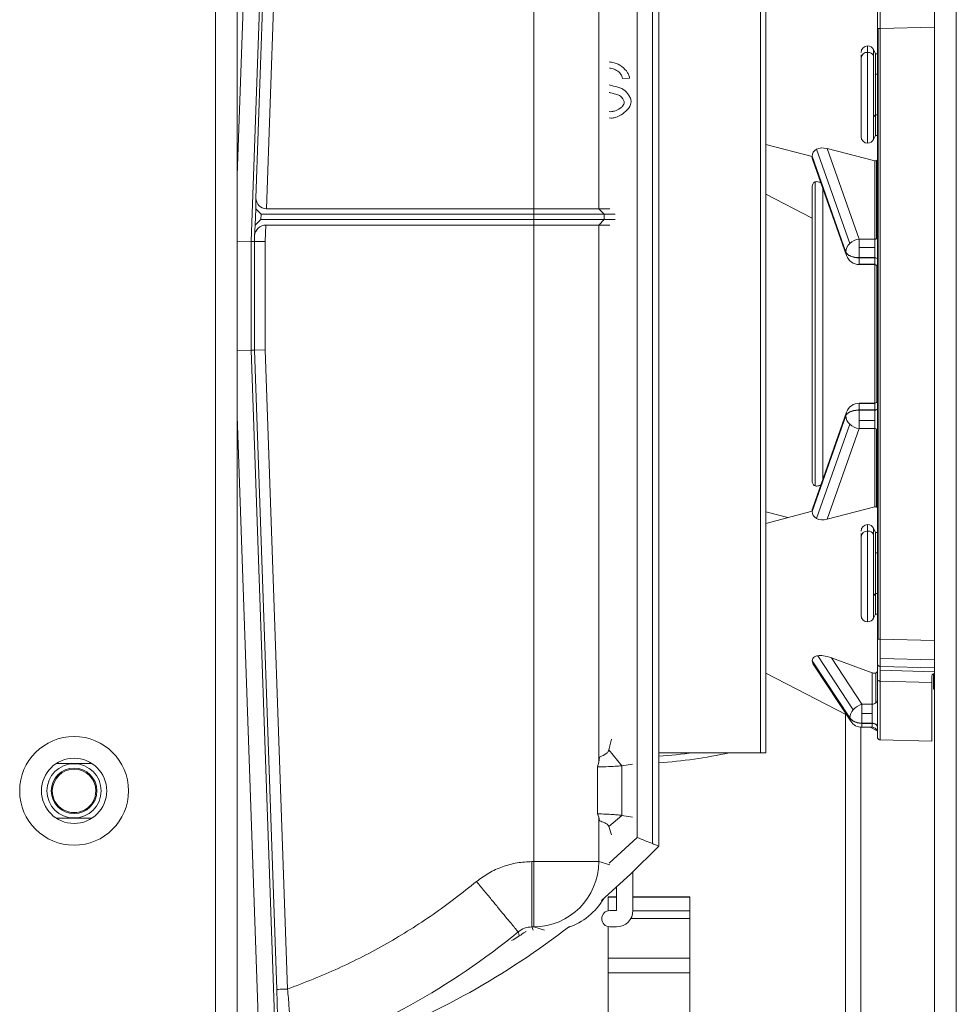
# Model space of a CAD drawing. Units: inches. Extents: x 0.2 to 16.8, y 0.2 to 10.8.
# Drawn here: x 13.5 to 13.7, y 7.7 to 7.9 of the extents above; entities that cross this region are included whole.
import ezdxf

# ---------------------------------------------------------------- set-up
doc = ezdxf.new("R2010")
doc.units = ezdxf.units.IN
doc.header["$MEASUREMENT"] = 0
doc.linetypes.add('SLD-Solid', pattern=[0])

msp = doc.modelspace()

# ---------------------------------------------------------------- linework, layer by layer
at = {"color": 7, "linetype": 'SLD-Solid', "lineweight": 0}
for p, q in [((13.69569732753999, 10.29194663764304), (13.69569732753999, 7.479938172559526)), ((13.7001967651103, 10.29194663764304), (13.7001967651103, 7.479938172559526)), ((13.54699611434301, 10.26270029343607), (13.54699611434302, 7.55642861125469)), ((13.55149555191331, 10.26270029343607), (13.55149555191333, 7.556428611254689)), ((13.55149555191333, 7.82279440133599), (13.55620581466603, 7.957678678551386)), ((13.55439375367067, 7.809126996702792), (13.55948128989739, 7.954814972676862)), ((13.65970182706121, 7.876620062323481), (13.65970182706121, 7.703391715866799)), ((13.66082668645379, 7.876620062323483), (13.66082668645379, 7.703391715866799)), ((13.55949613150763, 7.872120624752549), (13.5575320837297, 7.815877655123751)), ((13.61280542747112, 7.872120624752544), (13.61280542747111, 7.815877655123742)), ((13.62625237502692, 7.872120624752544), (13.62625237502691, 7.81587765512375)), ((13.55535856267186, 7.818076851743649), (13.55716901517334, 7.869921428132642)), ((13.63867215483809, 7.869304703121214), (13.63867215483809, 7.684074058122484)), ((13.63417271726779, 7.867667520138434), (13.63417271726778, 7.685898227716087)), ((13.63735429997895, 7.868754742282228), (13.63735430008527, 7.684605362926603)), ((13.6838863040016, 7.726876896093329), (13.6838863040016, 7.853134882096951)), ((13.6840458642134, 7.726876896093328), (13.6840458642134, 7.853134882096954)), ((13.6844340110048, 7.853134882096954), (13.69569732753997, 7.853429822420353)), ((13.6844340110048, 7.726876896093328), (13.6844340110048, 7.853134882096954)), ((13.68186155709496, 7.848218405814904), (13.68186155709495, 7.849567193932049)), ((13.68347915077914, 7.847942394722628), (13.68308491967718, 7.848787826006356)), ((13.68308491968714, 7.847543453392333), (13.68308491968713, 7.848787826006304)), ((13.68051172582387, 7.847727829225306), (13.68051172582387, 7.847049417643315)), ((13.68186155709495, 7.829432210804937), (13.68186155709496, 7.848218405814904)), ((13.68308491968714, 7.834855640549466), (13.68308491968714, 7.847543453392333)), ((13.68347915077914, 7.843721048545554), (13.68347915077914, 7.847942394722629)), ((13.68347915077914, 7.847942394722629), (13.6838863040016, 7.847942394722294)), ((13.63261917670426, 7.842887998769411), (13.6311959552167, 7.842776541664966)), ((13.68347915077914, 7.835278356191381), (13.68347915077914, 7.843721048545554)), ((13.68347915077914, 7.843721048545554), (13.6838863040016, 7.843721048545386)), ((13.62842248222984, 7.83597113907743), (13.62872675167203, 7.835943363799998)), ((13.62879534065938, 7.834614452170055), (13.62842989217549, 7.834678488158379)), ((13.68308491967896, 7.834855640551378), (13.68347915077914, 7.835278356191381)), ((13.68308491968713, 7.830211578730542), (13.68308491968714, 7.834855640549466)), ((13.68347915077914, 7.835278356191381), (13.6838863040016, 7.835278356191548)), ((13.68347915077914, 7.831057010014298), (13.68347915077914, 7.835278356191381)), ((13.68308491967718, 7.830211578730569), (13.68347915077914, 7.8310570100143)), ((13.68347915077914, 7.831057010014298), (13.6838863040016, 7.831057010014633)), ((13.67038799129069, 7.826698802480966), (13.66082668645379, 7.829184741738564)), ((13.67817246882827, 7.808705267353496), (13.67130141797879, 7.828189100235654)), ((13.67350662507744, 7.828323349720552), (13.68011508223209, 7.809584138262138)), ((13.67350662507744, 7.828323349720552), (13.68332387430531, 7.825770864921308)), ((13.67038799129069, 7.826718285617159), (13.67736781200996, 7.806926020442462)), ((13.67038799129069, 7.826718285617159), (13.67038799129069, 7.826698802480966)), ((13.67038799129069, 7.826698802480966), (13.67038799129069, 7.826679319344775)), ((13.67736781200996, 7.806887054170075), (13.67038799129069, 7.826679319344775)), ((13.67052014723419, 7.825949123708649), (13.67748423096552, 7.806201482980751)), ((13.68332387430531, 7.825770864921308), (13.68332387430531, 7.809584138262136)), ((13.68372157215749, 7.825810125441546), (13.6837215721575, 7.809726800223942)), ((13.67038799129069, 7.820393375967081), (13.67038799129069, 7.759618402243802)), ((13.67101939781411, 7.758575326018827), (13.67101939781411, 7.821436337080982)), ((13.67255919602252, 7.820167113547368), (13.67255919602251, 7.759844664642903)), ((13.555339168853, 7.815877655123753), (13.55535856267186, 7.818076851743649)), ((13.66082668645379, 7.81886978110864), (13.67038799129068, 7.813897902593453)), ((13.55522132598633, 7.812503076946026), (13.555339168853, 7.815877655123753)), ((13.555339168853, 7.815877655123753), (13.55642114990295, 7.814752795731181)), ((13.55638186894739, 7.813627936338603), (13.55642114990295, 7.814752795731181)), ((13.55642114990295, 7.814752795731181), (13.61280542747111, 7.81475279573116)), ((13.5575320837297, 7.815877655123751), (13.61280542747111, 7.815877655123742)), ((13.61280542747111, 7.815877655123742), (13.62625237502691, 7.81587765512375)), ((13.61280542747111, 7.81475279573116), (13.61280542747111, 7.815877655123742)), ((13.61280542747111, 7.814752795723676), (13.62736868984114, 7.814752795723682)), ((13.61280542747111, 7.81475279573116), (13.61280542747112, 7.813627936338591)), ((13.62736868984114, 7.814752795723682), (13.6262523750344, 7.815877655131237)), ((13.62625237502691, 7.81587765512375), (13.62852037533173, 7.81587765512375)), ((13.62736868984863, 7.81475279573117), (13.62736868984863, 7.81362793633859)), ((13.62736868984863, 7.81475279573117), (13.62964523472431, 7.81475279573117)), ((13.55508712452872, 7.810303880326123), (13.55522132598633, 7.812503076946026)), ((13.55638186894739, 7.813627936338603), (13.55522132598633, 7.812503076946026)), ((13.61280542747112, 7.813627936338591), (13.55638186894739, 7.813627936338603)), ((13.55741424086302, 7.812503076946027), (13.55729457736252, 7.809076362636929)), ((13.61280542747111, 7.812503076946014), (13.55741424086302, 7.812503076946027)), ((13.62736868984113, 7.813627936346082), (13.61280542747111, 7.813627936346077)), ((13.61280542747111, 7.813627936346077), (13.61280542747112, 7.812503076938524)), ((13.62625237502691, 7.81250307694602), (13.61280542747111, 7.812503076946014)), ((13.61280542747111, 7.812503076946014), (13.61280542747111, 7.68087777227649)), ((13.62736868984863, 7.81362793633859), (13.62625237502691, 7.81250307694602)), ((13.62625237502691, 7.81250307694602), (13.6262523750269, 7.701433026860331)), ((13.62852037533174, 7.81250307694602), (13.62625237502691, 7.81250307694602)), ((13.62964523472431, 7.813627936338598), (13.62736868984863, 7.81362793633859)), ((13.5550456294998, 7.80911561816785), (13.55508712452872, 7.810303880326123)), ((13.55149555191333, 7.809177585002626), (13.55439375367066, 7.809126996702777)), ((13.55439375367067, 7.809126996702792), (13.5550456294998, 7.80911561816785)), ((13.55439375367067, 7.78663281298232), (13.55439375367067, 7.809126996702792)), ((13.55729457736252, 7.80907636263689), (13.5550456294998, 7.809115618167854)), ((13.5550456294998, 7.80911561816785), (13.5550456294998, 7.786644191517209)), ((13.55729457736252, 7.809076362636929), (13.55729457736252, 7.786683447048173)), ((13.68011508223209, 7.809584138262138), (13.68011508223208, 7.807890244258164)), ((13.68332387430531, 7.809584138262137), (13.68011508223209, 7.809584138262138)), ((13.68011508223208, 7.807890244258164), (13.68011508223208, 7.805773403727392)), ((13.68011508223208, 7.807890244258164), (13.68332387430531, 7.807890244258165)), ((13.68332387430531, 7.809584138262137), (13.68332387430531, 7.807890244258165)), ((13.68332387430531, 7.807890244258165), (13.68332387430531, 7.805773403727396)), ((13.67736781200996, 7.806926020442464), (13.67736781200996, 7.806887054170075)), ((13.67736781200996, 7.806887054170075), (13.67748423096552, 7.806201482980753)), ((13.67832192894522, 7.806060764665953), (13.67832192894522, 7.806099730938342)), ((13.68011508223208, 7.805773403727392), (13.68332387430531, 7.805773403727395)), ((13.68011508223208, 7.805773403727392), (13.68011508223208, 7.805734437455011)), ((13.68332387430531, 7.805773403727396), (13.68332387430531, 7.805734437455011)), ((13.68011508223208, 7.805734437455011), (13.68011508223209, 7.804434666870986)), ((13.68332387430531, 7.805734437455011), (13.68011508223208, 7.805734437455011)), ((13.68011508223209, 7.804434666870986), (13.68011508223208, 7.804339611808215)), ((13.68011508223209, 7.804434666870986), (13.68332387430531, 7.804434666870986)), ((13.68011508223209, 7.804339611808213), (13.68332387430531, 7.804339611808213)), ((13.68332387430531, 7.805734437455011), (13.68332387430531, 7.804434666870986)), ((13.68332387430531, 7.804339611808215), (13.68332387430531, 7.804434666870986)), ((13.68334350281864, 7.775672508999039), (13.68334350281864, 7.804339269191241)), ((13.6837215721575, 7.805691037805345), (13.6837215721575, 7.805652071532958)), ((13.68372845237074, 7.804167878608249), (13.68372845237074, 7.77584389958203)), ((13.55439375367067, 7.786632812982342), (13.55149555191333, 7.786582224682492)), ((13.5550456294998, 7.786644191517209), (13.55439375367067, 7.78663281298232)), ((13.55944046932261, 7.642113785326271), (13.55439375367067, 7.78663281298232)), ((13.55729457736252, 7.786683447048174), (13.5550456294998, 7.786644191517209)), ((13.55966174566929, 7.654455919704263), (13.5550456294998, 7.786644191517209)), ((13.55729457736252, 7.786683447048173), (13.56190932353373, 7.654534406852791)), ((13.68332387430531, 7.775672166382063), (13.68011508223209, 7.775672166382063)), ((13.68011508223209, 7.775577111319292), (13.68011508223209, 7.775672166382064)), ((13.68011508223209, 7.775577111319292), (13.68011508223208, 7.774277340735266)), ((13.68332387430531, 7.775577111319294), (13.68011508223209, 7.775577111319292)), ((13.68332387430531, 7.775577111319294), (13.68332387430531, 7.775672166382066)), ((13.68332387430531, 7.775577111319294), (13.68332387430531, 7.774277340735268)), ((13.67748423096552, 7.773810295209527), (13.67052014723419, 7.754062654481626)), ((13.67832192894522, 7.773912047251935), (13.67832192894522, 7.77395101352432)), ((13.68011508223208, 7.774277340735266), (13.68332387430531, 7.774277340735268)), ((13.68011508223208, 7.774277340735269), (13.68011508223209, 7.774238374462882)), ((13.68011508223209, 7.774238374462882), (13.68011508223209, 7.772121533932114)), ((13.68332387430531, 7.774238374462883), (13.68011508223209, 7.774238374462882)), ((13.68332387430531, 7.774277340735268), (13.68332387430531, 7.774238374462883)), ((13.68332387430531, 7.774238374462883), (13.68332387430531, 7.772121533932113)), ((13.6837215721575, 7.774359706657322), (13.6837215721575, 7.774320740384935)), ((13.55616544890692, 7.639237055235204), (13.55149555191333, 7.772965408348976)), ((13.67038799129069, 7.753332458845507), (13.67736781200996, 7.773124724020205)), ((13.67736781200996, 7.773085757747818), (13.67038799129069, 7.753293492573119)), ((13.67817246882827, 7.771306510836779), (13.67130141797879, 7.751822677954631)), ((13.67736781200996, 7.773085757747818), (13.67736781200996, 7.773124724020205)), ((13.68011508223209, 7.772121533932114), (13.68011508223209, 7.770427639928142)), ((13.68332387430531, 7.772121533932113), (13.68011508223209, 7.772121533932114)), ((13.68332387430531, 7.772121533932113), (13.68332387430531, 7.770427639928141)), ((13.67350662507745, 7.751688428469729), (13.68011508223209, 7.770427639928142)), ((13.68332387430531, 7.770427639928141), (13.68011508223209, 7.770427639928142)), ((13.68332387430531, 7.754240913268978), (13.68332387430531, 7.770427639928141)), ((13.6837215721575, 7.770284977966336), (13.68372157215749, 7.754201652748741)), ((13.66082668645379, 7.750827036536471), (13.67038799126198, 7.753312975736916)), ((13.6653526114936, 7.752003777023304), (13.66082668645379, 7.753216494982726)), ((13.66535261146123, 7.752003777014887), (13.66082668645379, 7.753216494943972)), ((13.67038799129069, 7.753332458845507), (13.67038799129069, 7.753312975709314)), ((13.67038799129069, 7.753312975709314), (13.67038799129069, 7.753293492573119)), ((13.68332387430531, 7.754240913268978), (13.67350662507745, 7.751688428469729)), ((13.68051172582387, 7.748740202678624), (13.68051172582387, 7.748061791096634)), ((13.68186155709496, 7.749230779268221), (13.68186155709495, 7.750579567385368)), ((13.68186155709495, 7.730444584258255), (13.68186155709496, 7.749230779268221)), ((13.68347915077914, 7.748954768175945), (13.68308491967718, 7.749800199459676)), ((13.68308491968714, 7.748555826845651), (13.68308491968713, 7.749800199459624)), ((13.68347915077914, 7.744733421998872), (13.68347915077914, 7.748954768175947)), ((13.68347915077914, 7.748954768175947), (13.6838863040016, 7.748954768175611)), ((13.68308491968714, 7.735868014002784), (13.68308491968714, 7.748555826845651)), ((13.68347915077914, 7.736290729644699), (13.68347915077914, 7.744733421998872)), ((13.68347915077914, 7.744733421998872), (13.6838863040016, 7.744733421998705)), ((13.68308491967896, 7.735868014004696), (13.68347915077914, 7.736290729644699)), ((13.68308491968713, 7.731223952183861), (13.68308491968714, 7.735868014002784)), ((13.68347915077914, 7.736290729644699), (13.6838863040016, 7.736290729644866)), ((13.68347915077914, 7.732069383467617), (13.68347915077914, 7.736290729644699)), ((13.68308491967718, 7.731223952183886), (13.68347915077914, 7.732069383467619)), ((13.68347915077914, 7.732069383467617), (13.6838863040016, 7.732069383467951)), ((13.69569732753997, 7.726581955769932), (13.6844340110048, 7.726876896093328)), ((13.67038798524922, 7.72242478666176), (13.67038805104529, 7.722437064274531)), ((13.67038798524925, 7.722392970857082), (13.67038805219064, 7.722380575126286)), ((13.67815528859484, 7.710614667884109), (13.67038799016994, 7.722392963375716)), ((13.67038799129069, 7.722424777504383), (13.67038799129069, 7.722408869590297)), ((13.67038799129069, 7.722424777504383), (13.67815528859484, 7.710646483712283)), ((13.67038799129069, 7.722408869590297), (13.67038799129069, 7.722392961676211)), ((13.67153126446622, 7.723453035435233), (13.67889580545013, 7.712285479468738)), ((13.67436310443681, 7.723037040744245), (13.68276144462041, 7.719935139923152)), ((13.67436310443681, 7.723037040744245), (13.68068357128533, 7.713452713959067)), ((13.68442791979561, 7.722901206258515), (13.69569732753997, 7.72260610643119)), ((13.67070324886372, 7.721515196925465), (13.67835472260017, 7.709912537456987)), ((13.69569732753997, 7.720140714490388), (13.68442851024083, 7.720435798856358)), ((13.6844340110048, 7.72125452643655), (13.69569732753997, 7.72095958611315)), ((13.66082668645379, 7.719882154392473), (13.67749659105442, 7.711213804173367)), ((13.68276144460902, 7.713452713959067), (13.68276144462041, 7.719935139923152)), ((13.68355684031339, 7.719895958440216), (13.68355684031339, 7.713685679967149)), ((13.69513489792736, 7.717937193490914), (13.6844288963425, 7.718217540008736)), ((13.69513489792736, 7.717937193490913), (13.69513489792736, 7.719210366975622)), ((13.69545060118907, 7.716519382270788), (13.69545060118907, 7.719664879884474)), ((13.69513489792736, 7.717937193490912), (13.69513489792736, 7.705788712051098)), ((13.69545061378105, 7.71651941045771), (13.69569732753997, 7.716792308966533)), ((13.68068357128533, 7.713452713959067), (13.68068357128533, 7.711480132612224)), ((13.68068357128533, 7.713452713959067), (13.68276144460902, 7.713452713959068)), ((13.68276144460902, 7.713452713959067), (13.68276144460902, 7.711480132612226)), ((13.67730902607443, 7.711311337961016), (13.67730902607443, 7.510130180775951)), ((13.67815528859484, 7.71061466788411), (13.67815528859484, 7.710646483712283)), ((13.67815528859484, 7.710614667884109), (13.67835472260017, 7.709912537456986)), ((13.68068357128533, 7.711480132612224), (13.68068357128533, 7.709507551265385)), ((13.68068357128533, 7.711480132612224), (13.68276144460902, 7.711480132612226)), ((13.68276144460902, 7.711480132612226), (13.68276144460902, 7.709507551265382)), ((13.67918469273786, 7.709816474378131), (13.67918469273786, 7.709784658549957)), ((13.6804518832185, 7.708668303298571), (13.6804518832185, 7.615701125570221)), ((13.68068357128533, 7.709507551265385), (13.68276144460902, 7.709507551265382)), ((13.68068357128533, 7.709507551265385), (13.68068357128533, 7.709475735437211)), ((13.68068357128533, 7.709475735437209), (13.68068357128533, 7.708658665490463)), ((13.68276144460902, 7.70947573543721), (13.68068357128533, 7.709475735437209)), ((13.68276144460902, 7.708658665490466), (13.68068357128533, 7.708658665490463)), ((13.68241031938896, 7.708658665490471), (13.68381485750479, 7.707928305684835)), ((13.68276144460902, 7.709507551265382), (13.68276144460902, 7.709475735437209)), ((13.68276144460902, 7.70947573543721), (13.68276144460902, 7.708658665490464)), ((13.68355684031339, 7.709274585257302), (13.68355684031339, 7.709242769429128)), ((13.62834093161738, 7.703984094949326), (13.62887543473659, 7.70619897788379)), ((13.69513489792736, 7.705788712051101), (13.6844340110048, 7.706068924636773)), ((13.6310472066992, 7.700714817311993), (13.62834093161738, 7.703984094949326)), ((13.626252413864, 7.701432285078938), (13.62641336523999, 7.70247685246749)), ((13.65970182706121, 7.703391715866799), (13.63867215483807, 7.703391715866803)), ((13.66082668645379, 7.703391715866799), (13.65970182706121, 7.703391715866799)), ((13.52148050668313, 7.701141997080992), (13.51401903358897, 7.701141997080993)), ((13.62625241385787, 7.701432285094884), (13.62598999934151, 7.700449715805672)), ((13.62598999934152, 7.69078049102259), (13.62598999934151, 7.700449715805672)), ((13.6310472066992, 7.700714817311993), (13.63322718319347, 7.701012766026233)), ((13.63104720669919, 7.690440692957924), (13.6310472066992, 7.700714817311993)), ((13.51401903358897, 7.689893403155232), (13.52148050668313, 7.689893403155232)), ((13.62625241018114, 7.690068975712418), (13.62598999934152, 7.69078049102259)), ((13.6262523750269, 7.690068444648367), (13.62625237502691, 7.680877772276499)), ((13.62641334880291, 7.689311994420216), (13.6262524101859, 7.690068975723054)), ((13.62834093161739, 7.688136216935761), (13.63104720669919, 7.690440692957924)), ((13.63322718319346, 7.690058970074823), (13.63104720669919, 7.690440692957924)), ((13.62887543473658, 7.686407419549673), (13.62834093161739, 7.688136216935761)), ((13.63417271726778, 7.685898227716087), (13.62839855118691, 7.680541024154659)), ((13.6124389214287, 7.680877772276486), (13.61280542747111, 7.68087777227649)), ((13.61280542747111, 7.68087777227649), (13.6128054274688, 7.667384085100213)), ((13.62625237502691, 7.680877772276499), (13.61280542747111, 7.68087777227649)), ((13.62852060770259, 7.680198875599466), (13.62625237502691, 7.680877772276499)), ((13.63332907272336, 7.678751939434147), (13.63332907272336, 7.670774387971923)), ((13.62995449454563, 7.670770793481452), (13.62995449454563, 7.675625739242803)), ((13.62995449454561, 7.673598395507358), (13.62820576398267, 7.673598395507358)), ((13.62820576398267, 7.673553170066117), (13.62820576398267, 7.673598395507354)), ((13.62995449454561, 7.673553170066117), (13.62820576398267, 7.673553170066117)), ((13.62820576398267, 7.670722435930626), (13.62820576398267, 7.673553170066117)), ((13.64507865486838, 7.673598395507358), (13.63332907272333, 7.673598395507358)), ((13.64507865486838, 7.673553170066118), (13.63332907272333, 7.673553170066117)), ((13.64507865486838, 7.673598395504492), (13.64507865486838, 7.673553170066118)), ((13.64507865486838, 7.673553170066118), (13.64507865486839, 7.670722435919496)), ((13.62854662305968, 7.670770793481443), (13.62995449454563, 7.670770793481452)), ((13.64507865486839, 7.670722435929902), (13.63332867279564, 7.670722435930626)), ((13.64507865486839, 7.670722435929902), (13.64507865486838, 7.669121132264888)), ((13.6124389214287, 7.667384085100223), (13.6128054274688, 7.667384085100213)), ((13.61267513582825, 7.666725669059233), (13.6124389214287, 7.66738408510022)), ((13.61504325348062, 7.666714289334588), (13.6128054274688, 7.667384085100213)), ((13.62820576398267, 7.660906021830663), (13.62820576398267, 7.667434635758685)), ((13.62995449454564, 7.667399809794198), (13.62854662305968, 7.66739980979419)), ((13.64507865486838, 7.669121132264888), (13.63289635168428, 7.669121132258718)), ((13.64507865486838, 7.669121132264888), (13.64507865486839, 7.660906021818158)), ((13.60981743844514, 7.665702558066458), (13.60957611456755, 7.666355397166871)), ((13.64507865486839, 7.660906021825799), (13.62820576398267, 7.660906021825799)), ((13.62820576398267, 7.65786016124387), (13.62820576398267, 7.660906021825799)), ((13.64507865486839, 7.660906021825799), (13.64507865486839, 7.657860161243873)), ((13.64507865486839, 7.657860161243873), (13.62820576398267, 7.65786016124387)), ((13.62820576398267, 7.64506482676197), (13.62820576398267, 7.65786016124387)), ((13.64507865486839, 7.657860161243873), (13.64507865486839, 7.645758181665811))]:
    msp.add_line(p, q, dxfattribs=at)
at = {"color": 7, "linetype": 'SLD-Solid', "lineweight": 0, "flags": 128}
msp.add_lwpolyline([(13.63867215483809, 7.684074058122484), (13.6328051747958, 7.678255215873874), (13.62681450021036, 7.672866109372528)], dxfattribs=at)
at = {"color": 7, "linetype": 'SLD-Solid', "lineweight": 0}
for centre, radius in [((13.51774977013605, 7.695517700118122), 0.0112485939257585), ((13.51774977013605, 7.695517700118114), 0.006749156355457586), ((13.51774977013616, 7.695517700118118), 0.005610798650169002), ((13.51774977013617, 7.695517700118119), 0.004710911136108109)]:
    msp.add_circle(centre, radius, dxfattribs=at)
for centre, radius, start, end in [((13.68186155709497, 7.848217362660961), 0.001349831271090451, 90.00000000060321, 180), ((13.68186155709497, 7.848217362660961), 0.001349831271088675, 24.99999999895508, 90.00000000060321), ((13.68177719264051, 7.84695200196235), 0.001269210809493875, 86.18873895039312, 175.5980503477675), ((13.68190072396608, 7.846843237601084), 0.001375725866622285, 30.59585577033283, 91.6314294376924), ((13.68186155709497, 7.830782042076025), 0.001349831271092228, 180, 269.9999999992468), ((13.68186155709497, 7.830782042076025), 0.001349831271100824, 269.9999999992468, 334.9999999977703), ((13.68342922205978, 7.810078232353605), 0.0004571357800405238, 309.7564641627216, 359.1206441640562), ((13.67987188371436, 7.806865139466935), 0.002504811688325134, 132.7234297417865, 178.607253986438), ((13.68039565353451, 7.806377612707045), 0.003218777157742274, 95.00065020733726, 133.6849380807855), ((13.68332995006817, 7.810192861775763), 0.0006087538344333325, 269.4281410171747, 310.0396559129259), ((13.68011508223209, 7.807129263101805), 0.002789651293589085, 199.425400140646, 270.0000000000008), ((13.6833421015939, 7.804860102352499), 0.0009134832431075843, 65.45482745402327, 91.14333352998553), ((13.68334210159388, 7.804821136080071), 0.0009134832431499248, 65.45482745437836, 91.143333529041), ((13.68332387430531, 7.803777182111928), 0.0005624296962878361, 0, 90.00000000036191), ((13.68363991756866, 7.805455734302065), 0.0002490686863801898, 8.416247338777112, 70.86229713405373), ((13.68363991756867, 7.805416768029692), 0.0002490686863628147, 8.416247336889997, 70.86229713729553), ((13.68011508223209, 7.772882515088474), 0.002789651293590266, 89.99999999996352, 160.574599859286), ((13.68332387430531, 7.776234596078351), 0.0005624296962878361, 270.0000000000008, 1.809608391565894e-10), ((13.67942564948584, 7.773127946624675), 0.002057839999194499, 160.6350017950789, 180.0897259800258), ((13.68334210159391, 7.775190642110041), 0.0009134832429838233, 268.8566664687457, 294.545172548172), ((13.6833421015939, 7.775151675837727), 0.0009134832430544999, 268.856666469503, 294.5451725468824), ((13.68363991756868, 7.774595010160589), 0.0002490686863600158, 289.1377028619332, 351.583752662789), ((13.68363991756866, 7.774556043888208), 0.0002490686863723809, 289.1377028649387, 351.5837526621972), ((13.67987188371443, 7.773146638723369), 0.002504811688391423, 181.3927460140747, 227.2765702575647), ((13.68039565353453, 7.773634165483291), 0.003218777157800449, 226.315061919751, 264.9993497924368), ((13.68332995006816, 7.769818916414501), 0.0006087538344471779, 49.96034408773311, 90.57185898264643), ((13.68342922205972, 7.76993354583665), 0.0004571357800994911, 0.8793558387259353, 50.24353583328201), ((13.68186155709497, 7.749229736114279), 0.001349831271090451, 90.00000000060321, 180), ((13.68177719264051, 7.747964375415669), 0.001269210809493107, 86.18873895031045, 175.5980503477213), ((13.68186155709497, 7.749229736114279), 0.001349831271089563, 24.99999999898925, 90.00000000060321), ((13.68190072396608, 7.747855611054405), 0.001375725866619073, 30.59585577031262, 91.63142943784348), ((13.68186155709497, 7.731794415529344), 0.001349831271092228, 180, 269.9999999992468), ((13.68186155709497, 7.731794415529344), 0.001349831271100824, 269.9999999992468, 334.9999999977703), ((13.68318283562683, 7.714282479368411), 0.0007043074832191493, 302.0747174455871, 357.2028957451404), ((13.68071699258947, 7.710475861650655), 0.002567379840231178, 135.1825686160933, 176.1894479728863), ((13.68203259454575, 7.709433804945316), 0.004239279823033661, 108.5553069317581, 137.7258302353992), ((13.68278574766047, 7.714844046555935), 0.001391544837012044, 268.9992898270137, 303.6506100465217), ((13.68068357128533, 7.711448316784054), 0.002789651293591624, 213.403198734248, 270.0000000000008), ((13.68278574766046, 7.708116218668494), 0.001391544837033707, 56.34938995372192, 91.0007101728987), ((13.68278574766047, 7.708084402840362), 0.001391544836993051, 56.3493899531348, 91.0007101732206), ((13.68276144460902, 7.70753380609789), 0.001124859392573896, 359.9999999999104, 90), ((13.68318283562686, 7.708677785856056), 0.0007043074831885936, 2.797104253969974, 57.92528255592723), ((13.68318283562687, 7.708645970027884), 0.000704307483185011, 2.797104253623239, 57.92528255625621), ((13.63270520163939, 7.795630186058042), 0.09448818897637733, 273.6206522929603, 282.5279054398079), ((13.63271146568059, 7.800297708861441), 0.09778721708196055, 273.4946712834748, 277.6977969158295), ((13.51774977013618, 7.695517700118125), 0.004499437570304465, 0, 179.9999999999774), ((13.51774977013618, 7.695517700118125), 0.004499437570304465, 179.9999999999774, 0), ((13.61274714182858, 7.680889197356604), 0.01350523803098481, 270.2472767640247, 359.9515292550092), ((13.62854662305968, 7.669085301637822), 0.001685491843632647, 90.00000000018116, 269.9999999997593), ((13.62995449454564, 7.670774387971923), 0.00337457817772524, 270.0000000000008, 0), ((13.51774977013618, 7.800129623627678), 0.167604049493813, 290.7508378066508, 307.6853453955696), ((13.51774977013618, 7.777632435776158), 0.1442728555663929, 288.1690583822846, 309.5296120001576)]:
    msp.add_arc(centre, radius, start, end, dxfattribs=at)
for centre, major_axis, ratio, start_param, end_param in [((13.67350662507745, 7.825907440832605), (0.002923503672921158, -0.001601261288591616), 0.6781023433070352, 2.711814214630255, 3.497212378029482), ((13.67350662507745, 7.825907440832605), (0.002923503672921158, -0.001601261288591616), 0.6781023433070352, 1.926416051234151, 2.711814214630255), ((13.67350662507745, 7.825868474560219), (0.002923503672921158, -0.001601261288591616), 0.6781023433068015, 3.497212378038403, 3.789373121285343), ((13.68332387430531, 7.826257943326136), (0.0004993193181235258, -0.0003540004889357463), 0.7312358288513051, 5.97606306536044, 6.761461228758725), ((13.68332387430531, 7.826257943326135), (0.0004993193181217492, -0.0003540004889357462), 0.7312358288513578, 5.190664901971066, 5.976063065366851), ((13.55761094573454, 7.81813596746918), (0.001561560317298927, 0.001681342100445349), 0.9654882874625841, 2.327968048137082, 3.87258443615776), ((13.55733537885816, 7.810244764600593), (0.001561560317295374, 0.001681342100443573), 0.9654882874644528, 0.7309917825609396, 2.275608170575918), ((13.67350662507745, 7.754143303630065), (0.00292350367291938, 0.001601261288591616), 0.6781023433068849, 2.493812185897555, 2.785972929142904), ((13.67350662507745, 7.75410433735768), (0.002923503672921158, 0.001601261288591616), 0.6781023433068237, 2.785972929153536, 3.571371092549728), ((13.68332387430531, 7.753753834864147), (0.0004993193181217492, 0.0003540004889366344), 0.7312358288524227, 0.3071222418085194, 1.092520405203754), ((13.68332387430531, 7.75375383486415), (0.0004993193181235257, 0.0003540004889348581), 0.7312358288502403, 5.804909385589441, 6.590307548990395), ((13.67350662507745, 7.75410433735768), (0.002923503672921158, 0.001601261288591616), 0.6781023433068237, 3.571371092549728, 4.356769255946688), ((13.61556097592862, 7.680053018841244), (-0.01298531673235281, 0.003886589093953673), 0.9958559188230481, 2.186309948155474, 2.908537571580523)]:
    msp.add_ellipse(centre, major_axis=major_axis, ratio=ratio, start_param=start_param, end_param=end_param, dxfattribs=at)
for points, knots in [([(13.6838863040016, 7.853134882096951), (13.6838863040016, 7.853798032484238), (13.6838863040016, 7.855124210345051), (13.6838863040016, 7.856796923034046), (13.6838863040016, 7.857966945468255), (13.6838863040016, 7.858118986984248), (13.6838863040016, 7.858195014788055)], [0, 0, 0, 0, 0.2500231706784762, 0.5000000000005218, 0.7499768293226552, 1, 1, 1, 1]), ([(13.6844340110048, 7.853134882096954), (13.68443303024654, 7.853516911572022), (13.68443109392133, 7.854271157881436), (13.68442833471347, 7.855693611532063), (13.68442808109177, 7.856548941679271), (13.68442791455779, 7.857110571594431)], [0, 0, 0, 0, 0.2605895317286171, 0.5144856755967621, 1, 1, 1, 1]), ([(13.68051172582387, 7.847049417643315), (13.68051172582387, 7.846577994603991), (13.68051172582387, 7.845510263346362), (13.68051172582387, 7.843357173194871), (13.68051172582387, 7.841144426981856), (13.68051172582387, 7.839163850099339), (13.68051172582387, 7.837089179512591), (13.68051172582387, 7.835095065373936), (13.68051172582387, 7.833373056969202), (13.68051172582387, 7.832046018723182), (13.68051172582387, 7.831228239257303), (13.68051172582387, 7.830767188457052), (13.68051172582387, 7.830869647719858), (13.68051172582387, 7.830906772669851)], [0, 0, 0, 0, 0.1083699482979498, 0.2454482949134933, 0.3256673296316556, 0.4126770892675623, 0.5048859636818375, 0.5999326958891696, 0.6949794280965347, 0.7871883025108088, 0.8741980621467098, 0.954417096864862, 1, 1, 1, 1]), ([(13.62838380673526, 7.846248859149662), (13.62874272579895, 7.846207767199966), (13.62968209933274, 7.846100220140197), (13.63106719006757, 7.845352222351346), (13.6320926857291, 7.844324493594786), (13.63255025816712, 7.843424216828055), (13.63260134952404, 7.843026702467514), (13.63261917670426, 7.842887998769411)], [0, 0, 0, 0, 0.1862609281694674, 0.487487581464546, 0.7931312725711399, 0.9278178089541048, 1, 1, 1, 1]), ([(13.6311959552167, 7.842776541664966), (13.63115343220842, 7.842963941132222), (13.63105179933412, 7.843411838571078), (13.63054078192116, 7.844075202781503), (13.62974381797321, 7.844664143575836), (13.62896231883265, 7.844920431223041), (13.62852288647624, 7.84493455378104), (13.62844382209919, 7.84493709476655)], [0, 0, 0, 0, 0.1521296023894943, 0.3636000693176649, 0.6491508479021367, 0.9368738572759193, 1, 1, 1, 1]), ([(13.62842336306949, 7.841504277203208), (13.62872240505945, 7.841420814462167), (13.62959932434646, 7.841176065932452), (13.6304687143732, 7.840905647533817), (13.63104162999516, 7.840727445667818)], [0, 0, 0, 0, 0.3410142693757811, 1, 1, 1, 1]), ([(13.63104162999516, 7.840727445667818), (13.63128433411666, 7.840576959757136), (13.63193207470777, 7.840175335622633), (13.63254515853289, 7.839313612981626), (13.63290859081534, 7.838506853909479), (13.63294282400591, 7.838108633974572), (13.6329535480176, 7.83798388617373)], [0, 0, 0, 0, 0.2456194118838324, 0.6555210601893225, 0.8920872954601906, 1, 1, 1, 1]), ([(13.6302014149001, 7.839441402154971), (13.62969200205255, 7.839587847570701), (13.62909957096931, 7.83975815897273), (13.62850560321348, 7.839923007817708), (13.62842236964161, 7.839946108327881)], [0, 0, 0, 0, 0.859868534854652, 1, 1, 1, 1]), ([(13.63152175290662, 7.837855281822446), (13.631504407439, 7.837973434692086), (13.6314585763641, 7.838285624201063), (13.63112717372896, 7.838789939161448), (13.63069004005723, 7.839218232473675), (13.63031979839524, 7.839387332882243), (13.6302014149001, 7.839441402154971)], [0, 0, 0, 0, 0.1648625668632475, 0.4356082417189301, 0.819537680829053, 1, 1, 1, 1]), ([(13.62872675167203, 7.835943363799998), (13.62899953108078, 7.83597460520527), (13.62970155915211, 7.836055008427741), (13.63054985324557, 7.836496841962327), (13.63116118402024, 7.83704303257185), (13.63143065503678, 7.837447944076854), (13.63151702222153, 7.837718108072733), (13.63152104841922, 7.837834854087947), (13.63152175290662, 7.837855281822446)], [0, 0, 0, 0, 0.2268680279547567, 0.5838700393065601, 0.7695436775257137, 0.9031606581100318, 0.9830554528000301, 1, 1, 1, 1]), ([(13.6329535480176, 7.83798388617373), (13.63292831011151, 7.837807065617337), (13.63285836696783, 7.837317033459419), (13.63229245474653, 7.836413828748746), (13.63124642849458, 7.835437594646449), (13.62996225624285, 7.834748667030701), (13.62909505528908, 7.834648924378524), (13.62879534065938, 7.834614452170055)], [0, 0, 0, 0, 0.09313746477858152, 0.2581167810992893, 0.5437388568425857, 0.8423108980995073, 1, 1, 1, 1]), ([(13.67038799129069, 7.820393375967081), (13.67041782841593, 7.82064074367537), (13.67046437789769, 7.821026666867773), (13.67077353187593, 7.821340218356695), (13.6709654908505, 7.821415689022847), (13.6710193179421, 7.82143685170341)], [0, 0, 0, 0, 0.5623075141701767, 0.8772669338303448, 1, 1, 1, 1]), ([(13.67218602426991, 7.821225294635437), (13.67217413598545, 7.821232751960535), (13.67204153786475, 7.821315928578386), (13.67176020701794, 7.821421436887624), (13.67135846624439, 7.821506435832858), (13.67113255399727, 7.821459723981899), (13.67101939935876, 7.821436327009507)], [0, 0, 0, 0, 0.03033738764658931, 0.3383735140852995, 0.6686053687067262, 1, 1, 1, 1]), ([(13.67101933540018, 7.7585749209888), (13.67088229797327, 7.758647517372867), (13.67057138984743, 7.758812222783799), (13.67041098797329, 7.759222321060376), (13.67039399096533, 7.759515067443742), (13.67038799129069, 7.759618402281014)], [0, 0, 0, 0, 0.3377264714871327, 0.7662279324789628, 1, 1, 1, 1]), ([(13.67101939781411, 7.758575329574415), (13.67113220622304, 7.758551925718497), (13.67135826934999, 7.758505025412912), (13.67175989125078, 7.758590273662135), (13.67204165231507, 7.758695721094627), (13.67217397615154, 7.758778789323602), (13.67218596500561, 7.758786315502573)], [0, 0, 0, 0, 0.3304681317173049, 0.6622437096881454, 0.9693984773649978, 1, 1, 1, 1]), ([(13.68051172582387, 7.748061791096634), (13.68051172582387, 7.747590368057309), (13.68051172582387, 7.746522636799682), (13.68051172582387, 7.74436954664819), (13.68051172582387, 7.742156800435174), (13.68051172582387, 7.740176223552656), (13.68051172582387, 7.73810155296591), (13.68051172582387, 7.736107438827255), (13.68051172582387, 7.73438543042252), (13.68051172582387, 7.733058392176501), (13.68051172582387, 7.732240612710621), (13.68051172582387, 7.73177956191037), (13.68051172582387, 7.731882021173177), (13.68051172582387, 7.73191914612317)], [0, 0, 0, 0, 0.1083699482979498, 0.2454482949134933, 0.3256673296316556, 0.4126770892675623, 0.5048859636818375, 0.5999326958891696, 0.6949794280965347, 0.7871883025108088, 0.8741980621467098, 0.954417096864862, 1, 1, 1, 1]), ([(13.6838863040016, 7.721816763402229), (13.6838863040016, 7.721892791206034), (13.6838863040016, 7.722044832722026), (13.6838863040016, 7.723214855156237), (13.6838863040016, 7.724887567845229), (13.6838863040016, 7.726213745706042), (13.6838863040016, 7.726876896093329)], [0, 0, 0, 0, 0.2500231706777994, 0.4999999999998107, 0.7499768293219141, 1, 1, 1, 1]), ([(13.68442791455778, 7.722901206137195), (13.68442809868511, 7.723462059804017), (13.68442837927884, 7.724316751126682), (13.68443109701663, 7.725739040385082), (13.68443303091516, 7.726494190148536), (13.6844340110048, 7.726876896093328)], [0, 0, 0, 0, 0.4849052674373634, 0.7389526875019696, 1, 1, 1, 1]), ([(13.67038805104529, 7.722437064274531), (13.67041562119789, 7.722596469916615), (13.67047061015143, 7.72291440611292), (13.67087624626031, 7.723282985544357), (13.67128964068014, 7.723390297475598), (13.67153126092755, 7.723453019017384)], [0, 0, 0, 0, 0.2946893340326107, 0.5877609144138026, 1, 1, 1, 1]), ([(13.67072031735161, 7.721526041089516), (13.67064079355091, 7.721640178904332), (13.67044092514241, 7.721927043254328), (13.67040792325871, 7.722210125730173), (13.67038805219064, 7.722380575126286)], [0, 0, 0, 0, 0.3978807921514825, 1, 1, 1, 1]), ([(13.67153126092755, 7.723453019017384), (13.67191395994644, 7.723477996624011), (13.67280748752351, 7.723536314464479), (13.67379725541535, 7.723218649431845), (13.67436310443681, 7.723037040744245)], [0, 0, 0, 0, 0.4283012955681876, 0.9999999999999999, 0.9999999999999999, 0.9999999999999999, 0.9999999999999999]), ([(13.6844340110048, 7.72125452643655), (13.68443303024654, 7.721278097638882), (13.68443109392135, 7.721324634604057), (13.68442833471347, 7.721764865148389), (13.68442808109176, 7.722450803115722), (13.68442791455778, 7.722901206137195)], [0, 0, 0, 0, 0.2605895312551685, 0.5144856749561576, 1, 1, 1, 1]), ([(13.6835568477608, 7.719895989470756), (13.6836294595301, 7.719936360812532), (13.68377486636969, 7.720017205409402), (13.68387336157825, 7.720209167751262), (13.68388289038207, 7.720348264256565), (13.68388630401595, 7.720398094702601)], [0, 0, 0, 0, 0.3902960753084862, 0.781577413093178, 0.9999999999999999, 0.9999999999999999, 0.9999999999999999, 0.9999999999999999]), ([(13.68388630400159, 7.718475931006272), (13.6838863040016, 7.718956078522136), (13.6838863040016, 7.719916367450248), (13.6838863040016, 7.7209741425293), (13.6838863040016, 7.721683298213305), (13.6838863040016, 7.721772272663882), (13.6838863040016, 7.721816763402223)], [0, 0, 0, 0, 0.2499818866468843, 0.4999605955331238, 0.7499605542923152, 1, 1, 1, 1]), ([(13.6844288963425, 7.718217540008736), (13.68442847094049, 7.718659207000326), (13.68442762164463, 7.719540975172289), (13.68442821768963, 7.720137877497535), (13.68442851518291, 7.720435798681653)], [0, 0, 0, 0, 0.5008878814560256, 1, 1, 1, 1]), ([(13.68442851518291, 7.720435798683945), (13.68442911362209, 7.720667451326662), (13.68443034150881, 7.721142759786765), (13.68443276741861, 7.721216648901791), (13.6844340110048, 7.721254526436547)], [0, 0, 0, 0, 0.48737327895496, 1, 1, 1, 1]), ([(13.6835568477608, 7.719895989470756), (13.68345458818675, 7.719869672944813), (13.68325043080119, 7.719817132992596), (13.68296273229423, 7.719866199178647), (13.68280111095811, 7.719921554258413), (13.68276144462041, 7.719935139923152)], [0, 0, 0, 0, 0.4309294334906715, 0.8603343728804184, 0.9999999999999999, 0.9999999999999999, 0.9999999999999999, 0.9999999999999999]), ([(13.6838863040016, 7.706631161602448), (13.6838863040016, 7.706670127909959), (13.6838863040016, 7.70674805311899), (13.6838863040016, 7.707384130948375), (13.6838863040016, 7.70838313755653), (13.6838863040016, 7.709766894589355), (13.6838863040016, 7.711497658552693), (13.6838863040016, 7.713550712731691), (13.6838863040016, 7.715869890497545), (13.6838863040016, 7.717607271079037), (13.68388630400159, 7.718475931006272)], [0, 0, 0, 0, 0.1250333454922393, 0.2500429269762044, 0.3750489794109612, 0.5000416030594078, 0.6250288645350572, 0.7500192274722208, 0.8750139825510594, 1, 1, 1, 1]), ([(13.68388630400159, 7.718475931006272), (13.68389644678615, 7.718438847564608), (13.683916732088, 7.718364681658444), (13.68406096686364, 7.718280730686043), (13.68423947648907, 7.718229254143238), (13.68436575606562, 7.71822144474038), (13.6844288963425, 7.718217540008736)], [0, 0, 0, 0, 0.2796420881659695, 0.5592768076484599, 0.7796366985851304, 1, 1, 1, 1]), ([(13.6844288963425, 7.718217540008736), (13.68442861089579, 7.717324352423743), (13.6844280404916, 7.715539508138706), (13.68442764579592, 7.71315968229339), (13.68442784039361, 7.711056721654296), (13.68442847984915, 7.709306404125768), (13.68442909014869, 7.707905826295657), (13.68443014718113, 7.706876454017749), (13.68443188259796, 7.7061984388765), (13.68443329570671, 7.706112450755332), (13.6844340110048, 7.706068924636773)], [0, 0, 0, 0, 0.1253102654230956, 0.2504057544628793, 0.3752894261340045, 0.499964254543952, 0.6202181648702588, 0.7436408144011789, 0.870234165436286, 1, 1, 1, 1]), ([(13.6952928157011, 7.719578702066271), (13.69524471236535, 7.719523829015097), (13.69514967936458, 7.719415421757412), (13.69513978433811, 7.719278153475448), (13.69513489792736, 7.719210366975625)], [0, 0, 0, 0, 0.5061750693321806, 1, 1, 1, 1]), ([(13.6952928157011, 7.719578702066271), (13.69533244572032, 7.719606956516388), (13.69541194770862, 7.719663637916172), (13.69555469862055, 7.719701624020613), (13.69564612862342, 7.71970375834832), (13.69567769911032, 7.719704495324835)], [0, 0, 0, 0, 0.3942075417715843, 0.7908218061371718, 1, 1, 1, 1]), ([(13.62641344766199, 7.702476259568606), (13.62692448180942, 7.702720364552158), (13.62769921167236, 7.703090428708137), (13.62821154038278, 7.703596479981446), (13.62829767057759, 7.703854498639337), (13.62834093161738, 7.703984094949326)], [0, 0, 0, 0, 0.4909842504521998, 0.7443341368915072, 1, 1, 1, 1]), ([(13.62598999934151, 7.700449715805672), (13.62679152744092, 7.7004783701138), (13.62843029433173, 7.700536955372971), (13.63017152575821, 7.700625255826463), (13.63075242797777, 7.700684668408484), (13.6310472066992, 7.700714817311993)], [0, 0, 0, 0, 0.3204404938146377, 0.6551576571395779, 1, 1, 1, 1]), ([(13.63104720669919, 7.690440692957924), (13.63082713515714, 7.690471171514578), (13.63038700374453, 7.690532127011454), (13.62887730766496, 7.690644873746384), (13.62710136479319, 7.69072829003172), (13.62598999934152, 7.69078049102259)], [0, 0, 0, 0, 0.2723202390032333, 0.5446260354935548, 1, 1, 1, 1]), ([(13.62834093161739, 7.688136216935761), (13.62825611826237, 7.688293015150227), (13.62810707619378, 7.688568555838719), (13.62740271590239, 7.688961654222464), (13.62674458184795, 7.689194961176239), (13.62641341708226, 7.689312358296414)], [0, 0, 0, 0, 0.3961483635554069, 0.6961494632504169, 1, 1, 1, 1]), ([(13.63735430029891, 7.684605363983191), (13.63688199382145, 7.6847963863161), (13.63593593012403, 7.685179017728515), (13.6347610554242, 7.685658246095792), (13.63417271726778, 7.685898227716087)], [0, 0, 0, 0, 0.4992332744002346, 1, 1, 1, 1]), ([(13.63867215483809, 7.684074058122484), (13.63862686771222, 7.684092271453396), (13.6385363428894, 7.684128678236163), (13.63797156488249, 7.68435606479662), (13.6375084514425, 7.684543104428912), (13.63735429995072, 7.684605362260039)], [0, 0, 0, 0, 0.4004328579374248, 0.8004286609091895, 0.9999999999999999, 0.9999999999999999, 0.9999999999999999, 0.9999999999999999]), ([(13.6124389214287, 7.680877772276486), (13.61140659726009, 7.680825881614829), (13.60933829410516, 7.68072191657896), (13.60633040530109, 7.679891304145673), (13.60347965185888, 7.678619246730162), (13.60181742318729, 7.677381074808177), (13.60098769394789, 7.676763020586977)], [0, 0, 0, 0, 0.2494548549825281, 0.4997928744307195, 0.7503132481495594, 0.9999999999999999, 0.9999999999999999, 0.9999999999999999, 0.9999999999999999]), ([(13.60098769394789, 7.67676302058698), (13.59802430524624, 7.67443758321184), (13.59209777023964, 7.669786898675665), (13.58247952144485, 7.663835962514812), (13.57244887682744, 7.658610243474449), (13.56542253957937, 7.655893031285877), (13.56190932353373, 7.654534406852791)], [0, 0, 0, 0, 0.2500102378983514, 0.500000025676426, 0.7499966382768863, 1, 1, 1, 1]), ([(13.6124389214287, 7.66738408510022), (13.61191712310761, 7.667337554449581), (13.61087311422411, 7.667244456387253), (13.61000856157388, 7.666651828250112), (13.6095761145585, 7.666355397177843)], [0, 0, 0, 0, 0.4998025681014432, 1, 1, 1, 1]), ([(13.61125219900553, 7.66652186097254), (13.61108489519707, 7.666391440073411), (13.6101338571716, 7.66565006284159), (13.60908564107818, 7.665048703824186), (13.60822182407271, 7.66455313411401)], [0, 0, 0, 0, 0.1759170548151157, 1, 1, 1, 1]), ([(13.55966174566929, 7.654455919704263), (13.55968665876997, 7.653713423731899), (13.55973651893785, 7.652227419467864), (13.55979555166348, 7.650071266583185), (13.55984034321319, 7.648058479779729), (13.5598677940274, 7.646265843211484), (13.55987716363327, 7.644756330528475), (13.55986727038004, 7.643601972930464), (13.55983910547804, 7.64282541855973), (13.55980526796572, 7.6426826482315), (13.55978835085423, 7.642611270006712)], [0, 0, 0, 0, 0.1250062085244608, 0.2501828505635788, 0.3750878916906887, 0.5000390841702907, 0.6250948237029235, 0.7499830078031825, 0.8750036559313187, 1, 1, 1, 1]), ([(13.56190932353373, 7.654534406852793), (13.56196037966765, 7.653920068302689), (13.56205871393498, 7.652736850409322), (13.56219369609143, 7.65100958591231), (13.56233980098568, 7.649049495260708), (13.56248583504137, 7.646951614391958), (13.56261772897065, 7.644824456032349), (13.56271191569559, 7.643067146060902), (13.56276424102921, 7.641709530650381), (13.56277831030003, 7.640799360504666), (13.56275083042042, 7.640634643600674), (13.5627371998167, 7.640552940519147)], [0, 0, 0, 0, 0.08713110539300124, 0.1678147707847785, 0.2488149594711659, 0.3781120332935131, 0.4979759876374192, 0.6258379542237661, 0.7484601536244077, 0.8752308956930483, 1, 1, 1, 1])]:
    msp.add_open_spline(points, degree=3, knots=knots, dxfattribs=at)
for points in [[(13.6838863040016, 7.853134882096951), (13.683888312958, 7.853134882096952), (13.68389233087082, 7.853134882096956), (13.68392490138703, 7.853134882096954), (13.68397437673393, 7.853134882096955), (13.68402203505357, 7.853134882096954), (13.6840458642134, 7.853134882096954)], [(13.6844340110048, 7.853134882096954), (13.68439786430141, 7.853134882096954), (13.68432557089463, 7.853134882096955), (13.68422212180415, 7.853134882096955), (13.68412598580914, 7.853134882096955), (13.68407257141198, 7.853134882096954), (13.6840458642134, 7.853134882096954)], [(13.67736781200996, 7.806926020442464), (13.67745398293244, 7.806767275955305), (13.67762632477741, 7.80644978698099), (13.67809006088928, 7.806216416285891), (13.67832192894522, 7.806099730938342)], [(13.67832192894522, 7.806060764665953), (13.67809006088928, 7.806177450013504), (13.67762632477741, 7.806410820708604), (13.67745398293244, 7.806728309682919), (13.67736781200996, 7.806887054170075)], [(13.67832192894522, 7.806099730938342), (13.67859201768045, 7.806005820406724), (13.67913219515091, 7.80581799934349), (13.67978745320503, 7.805788268932758), (13.68011508223208, 7.805773403727392)], [(13.68011508223208, 7.805734437455011), (13.67978745320502, 7.805749302660375), (13.67913219515091, 7.805779033071103), (13.67859201768045, 7.805966854134337), (13.67832192894522, 7.806060764665953)], [(13.67736781200996, 7.773124724020205), (13.67745398293244, 7.773283468507361), (13.67762632477741, 7.773600957481673), (13.67809006088928, 7.773834328176772), (13.67832192894522, 7.77395101352432)], [(13.67832192894522, 7.773912047251935), (13.67809006088929, 7.773795361904386), (13.67762632477741, 7.773561991209287), (13.67745398293244, 7.773244502234975), (13.67736781200996, 7.773085757747818)], [(13.67832192894522, 7.77395101352432), (13.67859201768045, 7.774044924055939), (13.67913219515091, 7.774232745119176), (13.67978745320503, 7.774262475529904), (13.68011508223208, 7.774277340735269)], [(13.68011508223209, 7.774238374462882), (13.67978745320503, 7.774223509257518), (13.67913219515091, 7.774193778846789), (13.67859201768045, 7.774005957783553), (13.67832192894522, 7.773912047251935)], [(13.6838863040016, 7.726876896093329), (13.68388831295801, 7.726876896093331), (13.68389233087082, 7.726876896093333), (13.68392490138703, 7.726876896093332), (13.68397437673393, 7.726876896093334), (13.68402203505357, 7.726876896093329), (13.6840458642134, 7.726876896093328)], [(13.6844340110048, 7.726876896093328), (13.68439786430141, 7.726876896093331), (13.68432557089463, 7.726876896093334), (13.68422212180415, 7.726876896093332), (13.68412598580914, 7.726876896093334), (13.68407257141198, 7.726876896093329), (13.6840458642134, 7.726876896093328)], [(13.6838863040016, 7.721816763402229), (13.683888312958, 7.721780551701642), (13.68389233087081, 7.721708128300472), (13.68392490138703, 7.721603790859446), (13.68397437673392, 7.721506326352177), (13.68402203505357, 7.721451645667942), (13.6840458642134, 7.721424305325825)], [(13.6844340110048, 7.72125452643655), (13.68439786430141, 7.72125748261635), (13.68432557089463, 7.721263394975949), (13.68422212180415, 7.721298685566867), (13.68412598580914, 7.721350695283156), (13.68407257141197, 7.721399768644935), (13.6840458642134, 7.721424305325825)], [(13.67815528859484, 7.710646483712283), (13.67828496081575, 7.710482168978777), (13.67854430525757, 7.710153539511766), (13.67897123024443, 7.709928829422675), (13.67918469273786, 7.709816474378131)], [(13.67918469273786, 7.709784658549957), (13.67897123024443, 7.709897013594501), (13.67854430525757, 7.71012172368359), (13.67828496081575, 7.710450353150604), (13.67815528859484, 7.71061466788411)], [(13.67918469273786, 7.709816474378131), (13.67941891278049, 7.709727158870509), (13.67988735286574, 7.709548527855266), (13.68041816514547, 7.709521210128677), (13.68068357128533, 7.709507551265382)], [(13.68068357128533, 7.709475735437209), (13.68041816514547, 7.709489394300503), (13.67988735286574, 7.70951671202709), (13.67941891278049, 7.709695343042334), (13.67918469273786, 7.709784658549957)], [(13.6838863040016, 7.706631161602448), (13.683888312958, 7.706594949901864), (13.68389233087081, 7.706522526500695), (13.68392490138703, 7.706418189059669), (13.68397437673392, 7.706320724552401), (13.68402203505357, 7.706266043868165), (13.68404586421339, 7.706238703526048)], [(13.6844340110048, 7.706068924636773), (13.68439786430141, 7.706071880816572), (13.68432557089462, 7.706077793176172), (13.68422212180415, 7.70611308376709), (13.68412598580913, 7.706165093483379), (13.68407257141197, 7.706214166845158), (13.68404586421339, 7.706238703526048)], [(13.6124389214287, 7.667384085100223), (13.6124389214287, 7.667455380260124), (13.6124389214287, 7.667597970579926), (13.6124389214287, 7.668439742091615), (13.6124389214287, 7.66970774542977), (13.6124389214287, 7.671400508535283), (13.6124389214287, 7.673442891086284), (13.6124389214287, 7.675762269113516), (13.6124389214287, 7.678271570368455), (13.6124389214287, 7.680009038307144), (13.6124389214287, 7.680877772276486)], [(13.6095761145585, 7.666355397177843), (13.60953073683388, 7.666410386830808), (13.60943998138465, 7.66652036613674), (13.60890421323573, 7.667169620916098), (13.60809715836174, 7.668147626486602), (13.60701975369433, 7.669453247455349), (13.60571982431502, 7.671028528412327), (13.60424359370491, 7.672817454799573), (13.60264648134157, 7.674752868162896), (13.60154062307912, 7.676092969778952), (13.60098769394789, 7.676763020586978)], [(13.56190932353373, 7.654534406852793), (13.56161962031279, 7.654524290193389), (13.56104021387091, 7.654504056874582), (13.56030500983696, 7.654478382983986), (13.55978243194653, 7.654460134161932), (13.55970197442837, 7.654457324523487), (13.55966174566929, 7.654455919704265)]]:
    msp.add_open_spline(points, degree=3, dxfattribs=at)

doc.saveas('drawing.dxf')
